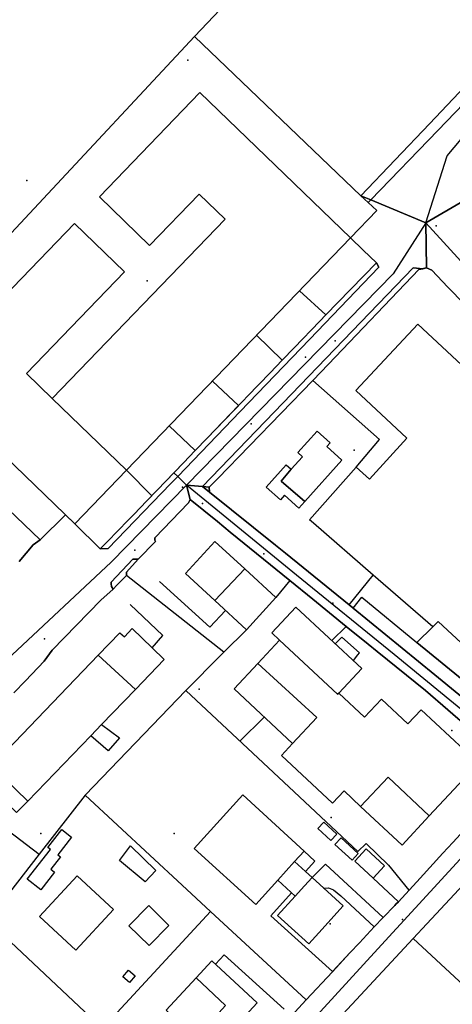
# Model space of a CAD drawing. Extents: x 2360757 to 2364152, y 4852792 to 4855644.
# Drawn here: x 2362294 to 2362414, y 4854503 to 4854776 of the extents above; entities that cross this region are included whole.
import ezdxf

# ---------------------------------------------------------------- set-up
doc = ezdxf.new("R2010")
doc.units = 0
for name, color, linetype in [('AC_PED', 7, 'CONTINUOUS'), ('AC_VEI', 7, 'CONTINUOUS'), ('AR_STR', 7, 'CONTINUOUS'), ('EDIFIC', 7, 'CONTINUOUS'), ('EL_DIV_PARTE1', 7, 'CONTINUOUS'), ('EL_DIV_PARTE_2', 7, 'CONTINUOUS'), ('EL_STR', 7, 'CONTINUOUS'), ('GZ_STR', 7, 'CONTINUOUS'), ('ISOLATO', 7, 'CONTINUOUS'), ('LOC_SG', 7, 'CONTINUOUS'), ('MN_EDI_VOL', 7, 'CONTINUOUS'), ('MN_UVOL', 7, 'CONTINUOUS'), ('MU_SOS_L', 7, 'CONTINUOUS'), ('PT_QUO_PARTE_1', 7, 'CONTINUOUS'), ('PT_QUO_PARTE_2', 7, 'CONTINUOUS'), ('TP_STR', 7, 'CONTINUOUS'), ('UN_VOL', 7, 'CONTINUOUS')]:
    doc.layers.add(name, color=color, linetype=linetype)

msp = doc.modelspace()

# ---------------------------------------------------------------- linework, layer by layer
at = {"layer": 'AC_PED', "color": 7, "linetype": 'CONTINUOUS'}
for points in [[(2362388.19, 4854727.18, 10.38), (2362407.18, 4854747.18, 10.12), (2362433.36, 4854774.75, 9.69), (2362435.39, 4854772.22, 9.7), (2362428.76, 4854765.33, 9.82), (2362409.48, 4854745.33, 10.11), (2362390.9, 4854726.05, 10.37), (2362388.19, 4854727.18, 10.38)], [(2362388.19, 4854727.18, 10.38), (2362390.9, 4854726.05, 10.37), (2362390.2, 4854725.33, 10.38), (2362388.19, 4854727.18, 10.38)], [(2362392.47, 4854708.66, 10.35), (2362393.15, 4854707.43, 10.35), (2362373.91, 4854687.43, 10.22), (2362354.67, 4854667.43, 10.54), (2362337.39, 4854649.46, 10.35), (2362336.33, 4854650.48, 10.36), (2362338.97, 4854653.22, 10.4), (2362342.22, 4854656.6, 10.47), (2362345.52, 4854660.02, 10.52), (2362355.54, 4854670.44, 10.51), (2362356.77, 4854671.72, 10.5), (2362363, 4854678.19, 10.43), (2362366.34, 4854681.66, 10.37), (2362369.65, 4854685.08, 10.29), (2362376.82, 4854692.5, 10.21), (2362378.47, 4854694.2, 10.23), (2362381.81, 4854697.65, 10.28), (2362392.47, 4854708.66, 10.35)], [(2362346.13, 4854646.49, 10.62), (2362344.31, 4854646.68, 10.52), (2362364.1, 4854667.23, 10.59), (2362383.37, 4854687.23, 10.32), (2362402.63, 4854707.23, 10.29), (2362405.38, 4854707, 10.27), (2362404.24, 4854706.75, 10.28), (2362379.16, 4854680.55, 10.4), (2362374.83, 4854676.07, 10.45), (2362348.48, 4854648.91, 10.64), (2362346.13, 4854646.49, 10.62)], [(2362336.33, 4854650.48, 10.36), (2362337.39, 4854649.46, 10.35), (2362335.44, 4854647.43, 10.32), (2362318.16, 4854629.47, 10.18), (2362315.9, 4854629.44, 10.15), (2362318.02, 4854631.56, 10.17), (2362320.75, 4854634.29, 10.22), (2362323.79, 4854637.44, 10.27), (2362325.2, 4854638.91, 10.28), (2362328.81, 4854642.66, 10.3), (2362331.72, 4854645.69, 10.29), (2362336.33, 4854650.48, 10.36)], [(2362344.31, 4854646.68, 10.52), (2362346.13, 4854646.49, 10.62), (2362346.23, 4854645.13, 10.64), (2362344.31, 4854646.68, 10.52)], [(2362326.42, 4854626.56, 10.32), (2362323.25, 4854622.96, 10.32), (2362323.16, 4854622.04, 10.33), (2362320.53, 4854619.3, 10.33), (2362319.49, 4854618.21, 10.33), (2362319.06, 4854619, 10.32), (2362318.92, 4854619.71, 10.31), (2362318.94, 4854620.18, 10.3), (2362324.93, 4854626.55, 10.3), (2362326.42, 4854626.56, 10.32)]]:
    msp.add_polyline3d(points, close=True, dxfattribs=at)
at = {"layer": 'AC_VEI', "color": 7, "linetype": 'CONTINUOUS'}
for points in [[(2362433.36, 4854774.75, 9.69), (2362436.21, 4854773.06, 9.78), (2362440.58, 4854770.49, 9.87), (2362441.03, 4854758.62, 9.98), (2362439.07, 4854758.59, 9.93), (2362436.78, 4854758, 9.92), (2362434.93, 4854757.04, 9.92), (2362432.57, 4854755, 9.95), (2362422.16, 4854743.77, 10.1), (2362420.56, 4854741.86, 10.11), (2362419.08, 4854739.06, 10.13), (2362418.15, 4854736.73, 10.13), (2362417.42, 4854734.3, 10.14), (2362416.9, 4854731.17, 10.15), (2362416.68, 4854728.98, 10.15), (2362416.74, 4854726.52, 10.16), (2362416.77, 4854725.91, 10.18), (2362406.18, 4854719.7, 10.32), (2362390.9, 4854726.05, 10.37), (2362409.48, 4854745.33, 10.11), (2362428.76, 4854765.33, 9.82), (2362435.39, 4854772.22, 9.78), (2362433.36, 4854774.75, 9.69)], [(2362390.9, 4854726.05, 10.37), (2362406.18, 4854719.7, 10.32), (2362406.32, 4854707.21, 10.26), (2362405.38, 4854707, 10.27), (2362402.63, 4854707.23, 10.29), (2362383.37, 4854687.23, 10.32), (2362364.1, 4854667.23, 10.59), (2362344.31, 4854646.68, 10.52), (2362339.88, 4854647.07, 10.44), (2362337.39, 4854649.46, 0), (2362354.67, 4854667.43, 10.54), (2362373.91, 4854687.43, 10.22), (2362393.15, 4854707.43, 10.35), (2362392.47, 4854708.66, 10.35), (2362388.83, 4854712.11, 10.35), (2362385.28, 4854715.59, 10.36), (2362392.57, 4854723.16, 10.37), (2362390.2, 4854725.33, 10.38), (2362390.9, 4854726.05, 10.37)], [(2362339.88, 4854647.07, 10.44), (2362344.31, 4854646.68, 10.52), (2362346.23, 4854645.13, 10.64), (2362364.53, 4854630.41, 11.13), (2362367.27, 4854628.19, 11.12), (2362384.96, 4854613.84, 11.09), (2362385.95, 4854613.04, 11.09), (2362386, 4854612.99, 11.09), (2362408.62, 4854594.5, 11.17), (2362428.62, 4854578.15, 11.1), (2362435.11, 4854572.84, 11.03), (2362437.36, 4854567.1, 11.01), (2362430.82, 4854568.04, 11.07), (2362430.88, 4854568.7, 11.06), (2362406.08, 4854590.16, 11.19), (2362392.66, 4854600.92, 11.15), (2362390.17, 4854602.95, 11.14), (2362384.06, 4854607.92, 11.12), (2362374.82, 4854615.45, 11.11), (2362368.46, 4854620.63, 11.11), (2362351.98, 4854634.04, 11.02), (2362348.4, 4854636.95, 10.84), (2362340.85, 4854643.09, 10.51), (2362339.88, 4854647.07, 10.44)]]:
    msp.add_polyline3d(points, close=True, dxfattribs=at)
for points in [[(2362478.86, 4854630.54, 10.96), (2362464.11, 4854646.39, 10.76), (2362445.5, 4854666.39, 10.61), (2362426.88, 4854686.39, 10.38), (2362416.86, 4854697.16, 10.31), (2362412.31, 4854701.93, 10.27), (2362407.84, 4854706.6, 10.25), (2362406.32, 4854707.21, 10.26), (2362406.18, 4854719.7, 10.32), (2362416.77, 4854725.91, 10.18)], [(2362293.48, 4854625.9, 10.38), (2362297.31, 4854630.47, 10.32), (2362299.23, 4854631.91, 10.31), (2362306.27, 4854638.83, 10.27), (2362308.86, 4854636.33, 10.24), (2362315.9, 4854629.44, 10.15), (2362318.16, 4854629.47, 10.18), (2362335.44, 4854647.43, 10.32), (2362337.39, 4854649.46, 10.35), (2362337.39, 4854649.46, 0), (2362339.88, 4854647.07, 10.44), (2362340.85, 4854643.09, 10.51), (2362340.42, 4854642.18, 10.51), (2362331.09, 4854632.47, 10.33), (2362331.06, 4854631.81, 10.33), (2362331.26, 4854631.41, 10.34), (2362326.42, 4854626.56, 10.32), (2362324.93, 4854626.55, 10.3), (2362318.94, 4854620.18, 10.3), (2362318.92, 4854619.71, 10.31), (2362319.06, 4854619, 10.32), (2362319.49, 4854618.21, 10.33), (2362316.12, 4854615.13, 10.34), (2362302.62, 4854601.3, 10.49), (2362300.36, 4854598.27, 10.52), (2362295.18, 4854592.86, 10.56), (2362291.98, 4854589.52, 10.58)], [(2362368.82, 4854499.92, 11.72), (2362373.02, 4854504.44, 11.68), (2362380.27, 4854512.21, 11.59), (2362385.15, 4854517.46, 11.52), (2362387.74, 4854520.24, 11.47), (2362391.86, 4854524.66, 11.4), (2362394.38, 4854527.26, 11.37), (2362397.58, 4854530.57, 11.33), (2362397.89, 4854530.9, 11.33), (2362398.56, 4854531.61, 11.33), (2362404.59, 4854538.19, 11.35), (2362410.89, 4854545.05, 11.34), (2362413.67, 4854548.06, 11.32)], [(2362419.06, 4854539.11, 11.34), (2362409.01, 4854528.28, 11.35), (2362406.44, 4854525.52, 11.37), (2362402.65, 4854521.43, 11.4), (2362377.17, 4854493.97, 11.71)]]:
    msp.add_polyline3d(points, dxfattribs=at)
at = {"layer": 'AR_STR', "color": 7, "linetype": 'CONTINUOUS'}
for points in [[(2362433.36, 4854774.75, 9.69), (2362436.21, 4854773.06, 9.76), (2362440.58, 4854770.49, 9.87), (2362441.03, 4854758.62, 9.98), (2362441.15, 4854755.54, 9.99), (2362440.16, 4854755.73, 9.98), (2362438.23, 4854755.49, 9.97), (2362436.3, 4854754.56, 9.97), (2362434.8, 4854753.03, 9.98), (2362425.6, 4854743.38, 10.12), (2362423.51, 4854740.81, 10.14), (2362421.66, 4854737.84, 10.16), (2362420.66, 4854735.17, 10.17), (2362419.84, 4854732.5, 10.18), (2362419.48, 4854729.36, 10.2), (2362419.52, 4854727.52, 10.2), (2362416.77, 4854725.91, 10.17), (2362406.18, 4854719.7, 10.32), (2362390.9, 4854726.05, 10.37), (2362388.19, 4854727.18, 10.38), (2362407.18, 4854747.18, 10.12), (2362433.36, 4854774.75, 9.69)], [(2362392.47, 4854708.66, 10.35), (2362388.83, 4854712.11, 10.35), (2362385.28, 4854715.59, 10.36), (2362392.57, 4854723.16, 10.37), (2362390.2, 4854725.33, 10.38), (2362388.19, 4854727.18, 10.38), (2362390.9, 4854726.05, 10.37), (2362406.18, 4854719.7, 10.32), (2362406.32, 4854707.21, 10.26), (2362405.38, 4854707, 10.27), (2362404.24, 4854706.75, 10.28), (2362379.16, 4854680.55, 10.4), (2362374.83, 4854676.07, 10.45), (2362348.48, 4854648.91, 10.64), (2362346.13, 4854646.49, 10.62), (2362344.31, 4854646.68, 10.52), (2362339.88, 4854647.07, 10.44), (2362337.39, 4854649.46, 10.35), (2362336.33, 4854650.48, 10.36), (2362338.97, 4854653.22, 10.4), (2362342.22, 4854656.6, 10.47), (2362345.52, 4854660.02, 10.52), (2362355.54, 4854670.44, 10.51), (2362356.77, 4854671.72, 10.5), (2362363, 4854678.19, 10.43), (2362366.34, 4854681.66, 10.37), (2362369.65, 4854685.08, 10.29), (2362376.82, 4854692.5, 10.21), (2362378.47, 4854694.2, 10.23), (2362381.81, 4854697.65, 10.28), (2362392.47, 4854708.66, 10.35)]]:
    msp.add_polyline3d(points, close=True, dxfattribs=at)
for points in [[(2362478.86, 4854630.54, 10.96), (2362464.11, 4854646.39, 10.76), (2362445.5, 4854666.39, 10.61), (2362426.88, 4854686.39, 10.38), (2362416.86, 4854697.16, 10.31), (2362412.31, 4854701.93, 10.27), (2362407.84, 4854706.6, 10.25), (2362406.32, 4854707.21, 10.26), (2362406.18, 4854719.7, 10.32), (2362416.77, 4854725.91, 10.18), (2362419.52, 4854727.52, 10.2), (2362419.57, 4854725.68, 10.2), (2362420.06, 4854722.79, 10.2), (2362420.98, 4854719.9, 10.21), (2362421.97, 4854717.43, 10.22), (2362423.81, 4854714.61, 10.23), (2362426.25, 4854711.72, 10.23), (2362431.83, 4854705.81, 10.29), (2362446.88, 4854689.87, 10.43), (2362455.57, 4854682.7, 10.54), (2362460.52, 4854677.41, 10.56), (2362469.73, 4854667.57, 10.59), (2362479.54, 4854657.08, 10.67)], [(2362293.48, 4854625.9, 10.38), (2362297.31, 4854630.47, 10.32), (2362299.23, 4854631.91, 10.31), (2362306.27, 4854638.83, 10.27), (2362308.86, 4854636.33, 10.24), (2362315.9, 4854629.44, 10.15), (2362318.02, 4854631.56, 10.17), (2362320.75, 4854634.29, 10.22), (2362323.79, 4854637.44, 10.27), (2362325.2, 4854638.91, 10.28), (2362328.81, 4854642.66, 10.3), (2362331.72, 4854645.69, 10.29), (2362336.33, 4854650.48, 10.36), (2362337.39, 4854649.46, 10.35), (2362337.39, 4854649.46, 10.35), (2362339.88, 4854647.07, 10.44), (2362340.85, 4854643.09, 10.51), (2362340.42, 4854642.18, 10.51), (2362331.09, 4854632.47, 10.33), (2362331.06, 4854631.81, 10.33), (2362331.26, 4854631.41, 10.34), (2362326.42, 4854626.56, 10.32), (2362323.25, 4854622.96, 10.32), (2362323.16, 4854622.04, 10.33), (2362320.53, 4854619.3, 10.33), (2362319.49, 4854618.21, 10.33), (2362316.12, 4854615.13, 10.34), (2362302.62, 4854601.3, 10.49), (2362300.36, 4854598.27, 10.52), (2362295.18, 4854592.86, 10.56), (2362291.98, 4854589.52, 10.58)], [(2362430.88, 4854568.7, 11.06), (2362406.08, 4854590.16, 11.19), (2362392.66, 4854600.92, 11.15), (2362390.17, 4854602.95, 11.14), (2362384.06, 4854607.92, 11.12), (2362374.82, 4854615.45, 11.11), (2362368.46, 4854620.63, 11.11), (2362351.98, 4854634.04, 11.02), (2362348.4, 4854636.95, 10.84), (2362340.85, 4854643.09, 10.51), (2362339.88, 4854647.07, 10.44), (2362344.31, 4854646.68, 10.52), (2362346.13, 4854646.49, 10.62), (2362346.23, 4854645.13, 10.64), (2362364.53, 4854630.41, 11.13), (2362367.27, 4854628.19, 11.12), (2362384.96, 4854613.84, 11.09), (2362385.95, 4854613.04, 11.09), (2362386, 4854612.99, 11.09), (2362408.62, 4854594.5, 11.17), (2362428.62, 4854578.15, 11.1)], [(2362368.82, 4854499.92, 11.72), (2362373.02, 4854504.44, 11.68), (2362380.27, 4854512.21, 11.59), (2362385.15, 4854517.46, 11.52), (2362387.74, 4854520.24, 11.47), (2362391.86, 4854524.66, 11.4), (2362394.38, 4854527.26, 11.37), (2362397.58, 4854530.57, 11.33), (2362397.89, 4854530.9, 11.33), (2362398.56, 4854531.61, 11.33), (2362404.59, 4854538.19, 11.35), (2362410.89, 4854545.05, 11.34), (2362413.67, 4854548.06, 11.32)], [(2362419.06, 4854539.11, 11.34), (2362409.01, 4854528.28, 11.35), (2362406.44, 4854525.52, 11.37), (2362402.65, 4854521.43, 11.4), (2362377.17, 4854493.97, 11.71)]]:
    msp.add_polyline3d(points, dxfattribs=at)
at = {"layer": 'EDIFIC', "color": 7, "linetype": 'CONTINUOUS'}
for points in [[(2362302.64, 4854671.02, 10.03), (2362350.56, 4854720.72, 10.03), (2362343.31, 4854727.7, 10.03), (2362329.61, 4854713.48, 10.03), (2362315.7, 4854726.9, 10.03), (2362343.55, 4854755.8, 10.03), (2362385.28, 4854715.59, 10.03), (2362323.22, 4854651.22, 10.03), (2362302.64, 4854671.02, 10.03)], [(2362323.22, 4854651.22, 10.08), (2362308.86, 4854636.33, 10.08), (2362267.22, 4854676.49, 10.08), (2362308.76, 4854719.57, 10.08), (2362322.66, 4854706.16, 10.08), (2362295.45, 4854677.95, 10.08), (2362302.64, 4854671.02, 10.08), (2362323.22, 4854651.22, 10.08)], [(2362403.93, 4854691.63, 10.38), (2362443.16, 4854655.15, 10.38), (2362440.76, 4854652.54, 10.38), (2362467.9, 4854627.61, 10.38), (2362467.29, 4854626.88, 10.38), (2362464.55, 4854623.59, 10.38), (2362467.87, 4854620.82, 10.38), (2362447.63, 4854599.12, 10.38), (2362435.05, 4854585.64, 10.38), (2362423.66, 4854596.2, 10.38), (2362409.55, 4854609.27, 10.38), (2362408.11, 4854607.77, 10.38), (2362391.59, 4854622.11, 10.38), (2362375.04, 4854636.46, 10.38), (2362373.97, 4854637.39, 10.38), (2362386.89, 4854652.01, 10.38), (2362390.59, 4854648.66, 10.38), (2362400.93, 4854660.07, 10.38), (2362386.76, 4854673.23, 10.38), (2362403.93, 4854691.63, 10.38)], [(2362368.85, 4854651.45, 10.55), (2362371.97, 4854654.92, 10.55), (2362370.7, 4854656.05, 10.55), (2362376.07, 4854662.01, 10.55), (2362379.7, 4854658.74, 10.55), (2362378.77, 4854657.71, 10.55), (2362382.89, 4854654, 10.55), (2362372.61, 4854642.48, 10.55), (2362366.09, 4854648.1, 10.55), (2362368.85, 4854651.45, 10.55)], [(2362372.61, 4854642.48, 10.74), (2362370.98, 4854640.65, 10.74), (2362366.96, 4854644.23, 10.74), (2362365.85, 4854642.98, 10.74), (2362361.96, 4854646.46, 10.74), (2362367.5, 4854652.66, 10.74), (2362368.85, 4854651.45, 10.74), (2362366.09, 4854648.1, 10.74), (2362372.61, 4854642.48, 10.74)], [(2362347.67, 4854615.06, 10.38), (2362339.53, 4854622.55, 10.38), (2362347.7, 4854631.44, 10.38), (2362355.97, 4854623.84, 10.38), (2362347.67, 4854615.06, 10.38)], [(2362355.97, 4854623.84, 11.06), (2362364.62, 4854615.87, 11.06), (2362356.46, 4854606.98, 11.06), (2362347.67, 4854615.06, 11.06), (2362355.97, 4854623.84, 11.06)], [(2362365.62, 4854604.11, 11.11), (2362363.47, 4854606.11, 11.11), (2362370.14, 4854613.27, 11.11), (2362388.43, 4854596.24, 11.11), (2362382.05, 4854589.39, 11.11), (2362381.7, 4854589.11, 11.11), (2362365.62, 4854604.11, 11.11)], [(2362315.39, 4854599.94, 10.38), (2362321.38, 4854606.16, 10.38), (2362322.61, 4854604.98, 10.38), (2362324.82, 4854607.29, 10.38), (2362330.33, 4854601.98, 10.38), (2362333.68, 4854598.76, 10.38), (2362325.68, 4854590.45, 10.38), (2362315.39, 4854599.94, 10.38)], [(2362365.62, 4854604.11, 10.86), (2362381.7, 4854589.11, 10.86), (2362382.05, 4854589.39, 10.86), (2362389.19, 4854582.74, 10.86), (2362393.85, 4854587.74, 10.86), (2362401.22, 4854580.87, 10.86), (2362404.86, 4854584.78, 10.86), (2362420.73, 4854570, 10.86), (2362407.13, 4854555.39, 10.86), (2362395.71, 4854566.1, 10.86), (2362388.07, 4854558.05, 10.86), (2362383.49, 4854562.32, 10.86), (2362380.34, 4854558.93, 10.86), (2362366.16, 4854572.12, 10.86), (2362369.25, 4854575.44, 10.86), (2362376, 4854582.66, 10.86), (2362359.58, 4854597.61, 10.86), (2362365.62, 4854604.11, 10.86)], [(2362315.39, 4854599.94, 10.57), (2362325.68, 4854590.45, 10.57), (2362316.32, 4854580.72, 10.57), (2362313.28, 4854577.56, 10.57), (2362295.89, 4854559.49, 10.57), (2362285.8, 4854569.2, 10.57), (2362315.39, 4854599.94, 10.57)], [(2362359.58, 4854597.61, 10.86), (2362376, 4854582.66, 10.86), (2362369.25, 4854575.44, 10.86), (2362353.01, 4854590.56, 10.86), (2362359.58, 4854597.61, 10.86)], [(2362388.07, 4854558.05, 11.31), (2362395.71, 4854566.1, 11.31), (2362407.13, 4854555.39, 11.31), (2362399.6, 4854547.31, 11.31), (2362388.07, 4854558.05, 11.31)], [(2362365.11, 4854537.57, 10.9), (2362359.03, 4854530.86, 10.9), (2362341.99, 4854546.35, 10.9), (2362355.49, 4854561.21, 10.9), (2362372.44, 4854545.66, 10.9), (2362369.79, 4854542.73, 10.9), (2362365.11, 4854537.57, 10.9)], [(2362372.44, 4854545.66, 11.53), (2362375.43, 4854542.88, 11.53), (2362372.81, 4854539.98, 11.53), (2362369.79, 4854542.73, 11.53), (2362372.44, 4854545.66, 11.53)], [(2362389.62, 4854546.25, 11.33), (2362394.7, 4854541.53, 11.33), (2362391.58, 4854538.17, 11.33), (2362386.5, 4854542.88, 11.33), (2362389.62, 4854546.25, 11.33)], [(2362369.79, 4854542.73, 11.53), (2362372.81, 4854539.98, 11.53), (2362374.68, 4854538.29, 11.53), (2362372.52, 4854535.99, 11.53), (2362369.92, 4854533.2, 11.53), (2362365.11, 4854537.57, 11.53), (2362369.79, 4854542.73, 11.53)], [(2362299.08, 4854527.57, 11.17), (2362309.54, 4854538.82, 11.17), (2362319.6, 4854529.47, 11.17), (2362309.15, 4854518.22, 11.17), (2362299.08, 4854527.57, 11.17)], [(2362374.68, 4854538.29, 11.57), (2362383.24, 4854530.49, 11.57), (2362380.65, 4854527.62, 11.57), (2362377.41, 4854524.02, 11.57), (2362373.72, 4854519.93, 11.57), (2362365.03, 4854527.84, 11.57), (2362369.92, 4854533.2, 11.57), (2362372.52, 4854535.99, 11.57), (2362374.68, 4854538.29, 11.57)], [(2362323.89, 4854524.97, 11.23), (2362329.38, 4854530.53, 11.23), (2362334.97, 4854525.03, 11.23), (2362329.48, 4854519.45, 11.23), (2362323.89, 4854524.97, 11.23)], [(2362342.47, 4854510.5, 11.6), (2362346.85, 4854515.24, 11.6), (2362359.42, 4854503.61, 11.6), (2362342.4, 4854485.22, 11.6), (2362334.3, 4854492.73, 11.6), (2362338.75, 4854497.38, 11.6), (2362342.48, 4854493.94, 11.6), (2362350.69, 4854502.84, 11.6), (2362342.47, 4854510.5, 11.6)], [(2362342.47, 4854510.5, 11.6), (2362350.69, 4854502.84, 11.6), (2362342.48, 4854493.94, 11.6), (2362338.75, 4854497.38, 11.6), (2362334.3, 4854492.73, 11.6), (2362332.3, 4854494.57, 11.6), (2362336.59, 4854499.35, 11.6), (2362334.16, 4854501.53, 11.6), (2362342.47, 4854510.5, 11.6)]]:
    msp.add_polyline3d(points, close=True, dxfattribs=at)
at = {"layer": 'EL_DIV_PARTE1', "color": 7, "linetype": 'CONTINUOUS'}
for points in [[(2362391.58, 4854823.48, 10.14), (2362342.03, 4854771.37, 9.95)], [(2362392.57, 4854723.16, 11.11), (2362390.2, 4854725.33, 11.11), (2362388.19, 4854727.18, 11.11), (2362342.03, 4854771.37, 10.93), (2362253.08, 4854676.01, 11.1)], [(2362381.81, 4854697.65, 11.23), (2362392.47, 4854708.66, 11.17), (2362388.83, 4854712.11, 11.03)], [(2362412.31, 4854701.93, 11.69), (2362407.84, 4854706.6, 11.64), (2362406.32, 4854707.21, 11.64), (2362404.24, 4854706.75, 11.64), (2362379.16, 4854680.55, 11.6)], [(2362371.14, 4854700.92, 11.24), (2362378.47, 4854694.2, 11.24)], [(2362369.65, 4854685.08, 11.29), (2362376.82, 4854692.5, 11.25)], [(2362359.25, 4854688.59, 11.3), (2362366.34, 4854681.66, 11.3)], [(2362356.77, 4854671.72, 11.35), (2362363, 4854678.19, 11.32)], [(2362347.01, 4854675.89, 11.36), (2362354.26, 4854669.11, 11.36)], [(2362374.83, 4854676.07, 11.67), (2362348.48, 4854648.91, 11.9)], [(2362259.14, 4854670.22, 11.11), (2362299.23, 4854631.91, 11.19)], [(2362345.52, 4854660.02, 11.4), (2362354.26, 4854669.11, 11.36), (2362355.54, 4854670.44, 11.35)], [(2362335.06, 4854663.5, 11.42), (2362342.22, 4854656.6, 11.42)], [(2362323.22, 4854651.22, 11.47), (2362330.19, 4854644.1, 11.47)], [(2362331.72, 4854645.69, 11.46), (2362338.97, 4854653.22, 11.43)], [(2362348.48, 4854648.91, 11.9), (2362346.13, 4854646.49, 11.9), (2362346.23, 4854645.13, 11.9), (2362364.53, 4854630.41, 12.31), (2362367.27, 4854628.19, 12.36), (2362384.96, 4854613.84, 12.68), (2362385.95, 4854613.04, 12.7)], [(2362325.2, 4854638.91, 11.49), (2362328.81, 4854642.66, 11.48)], [(2362320.75, 4854634.29, 11.51), (2362323.79, 4854637.44, 11.5)], [(2362308.86, 4854636.33, 11.51), (2362315.9, 4854629.44, 11.51), (2362318.02, 4854631.56, 11.51)], [(2362297.31, 4854630.47, 11.51), (2362299.23, 4854631.91, 11.19)], [(2362350.21, 4854600.74, 11.52), (2362323.16, 4854622.04, 11.72), (2362320.53, 4854619.3, 11.72), (2362319.49, 4854618.21, 11.72)], [(2362368.46, 4854620.63, 12.15), (2362364.63, 4854615.87, 11.69)], [(2362384.96, 4854613.84, 13.38), (2362391.59, 4854622.11, 13.38)], [(2362316.12, 4854615.13, 11.77), (2362302.62, 4854601.3, 11.77)], [(2362380.11, 4854603.98, 12.58), (2362384.06, 4854607.92, 12.15), (2362374.82, 4854615.45, 12.15)], [(2362349.47, 4854600, 11.51), (2362350.21, 4854600.74, 11.53), (2362356.45, 4854606.98, 11.66)], [(2362392.66, 4854600.92, 12.15), (2362390.17, 4854602.95, 12.15)], [(2362226.61, 4854600, 11.35), (2362250.77, 4854581.58, 11.63), (2362261.26, 4854573.58, 11.75), (2362270.01, 4854566.91, 11.85), (2362299.04, 4854544.82, 10.73)], [(2362339.61, 4854590.15, 11.28), (2362349.47, 4854600, 11.51)], [(2362300.36, 4854598.27, 11.71), (2362295.18, 4854592.86, 11.71)], [(2362373.02, 4854504.45, 12.63), (2362346.51, 4854528.94, 12.12), (2362338.61, 4854536.25, 11.97), (2362311.71, 4854561.1, 11.46), (2362339.61, 4854590.15, 11.28)], [(2362426.11, 4854561.6, 12.08), (2362430.7, 4854566.6, 12.01), (2362430.88, 4854568.7, 11.99), (2362406.08, 4854590.16, 11.93)], [(2362311.71, 4854561.1, 11.46), (2362299.04, 4854544.82, 11.58), (2362284.71, 4854526.41, 11.71)], [(2362369.71, 4854562.06, 11.68), (2362387.29, 4854545.55, 11.77), (2362389.61, 4854547.76, 11.77)], [(2362389.61, 4854547.76, 11.77), (2362395.82, 4854541.75, 11.75), (2362401.48, 4854534.8, 12.41)], [(2362404.59, 4854538.19, 12.36), (2362410.89, 4854545.05, 12.28)], [(2362419.06, 4854539.11, 13.19), (2362409.01, 4854528.28, 12.35)], [(2362397.89, 4854530.9, 12.45), (2362398.56, 4854531.61, 12.45), (2362391.58, 4854538.17, 12.13)], [(2362380.32, 4854512.27, 11.7), (2362363.25, 4854527.74, 11.7), (2362368.97, 4854534.07, 11.7)], [(2362346.51, 4854528.94, 12.13), (2362319.47, 4854499.77, 11.68)], [(2362277.13, 4854454.9, 12.8), (2362316.4, 4854496.72, 12.52), (2362284.71, 4854526.41, 12.24), (2362248.75, 4854478.99, 12.68)], [(2362406.44, 4854525.52, 12.25), (2362402.65, 4854521.43, 12.15), (2362431.91, 4854494.26, 12.83), (2362437.08, 4854489.45, 12.95)], [(2362387.74, 4854520.24, 12.99), (2362391.86, 4854524.66, 13.09)], [(2362380.32, 4854512.27, 12.73), (2362385.15, 4854517.46, 12.93)], [(2362368.82, 4854499.92, 12.63), (2362373.02, 4854504.44, 12.63)]]:
    msp.add_polyline3d(points, dxfattribs=at)
at = {"layer": 'EL_DIV_PARTE_2', "color": 7, "linetype": 'CONTINUOUS'}
for points in [[(2362393.29, 4854659.7, 12.29), (2362374.83, 4854676.07, 11.67)], [(2362386.89, 4854652.01, 13.35), (2362393.29, 4854659.7, 13.35)], [(2362361.35, 4854582.79, 11.09), (2362354.65, 4854576.11, 11.02)]]:
    msp.add_polyline3d(points, dxfattribs=at)
at = {"layer": 'EL_STR', "color": 7, "linetype": 'CONTINUOUS'}
for points in [[(2362406.18, 4854719.7, 0), (2362412.09, 4854738.32, 0), (2362426.62, 4854755.58, 0), (2362440.58, 4854770.49, 0)], [(2362406.18, 4854719.7, 0), (2362397.09, 4854705.61, 0), (2362339.88, 4854647.07, 0)], [(2362406.18, 4854719.7, 0), (2362419.84, 4854704.77, 0), (2362450.09, 4854673.26, 0), (2362463.45, 4854659.34, 0), (2362477.02, 4854645.29, 0), (2362479.18, 4854643.05, 0)], [(2362339.88, 4854647.07, 0), (2362318.96, 4854625.66, 0), (2362291.47, 4854600.03, 0), (2362277.39, 4854586.88, 0)], [(2362437.36, 4854567.1, 0), (2362422.06, 4854579.92, 0), (2362397.43, 4854600.09, 0), (2362370.34, 4854622.12, 0), (2362339.88, 4854647.07, 0)], [(2362304.7, 4854423.73, 0), (2362316.21, 4854436.32, 0), (2362364.07, 4854487.11, 0), (2362392.9, 4854518.61, 0), (2362437.36, 4854567.1, 0)]]:
    msp.add_polyline3d(points, dxfattribs=at)
at = {"layer": 'GZ_STR', "color": 7}
for p in [(2362406.18, 4854719.7), (2362339.88, 4854647.07)]:
    msp.add_point(p, dxfattribs=at)
at = {"layer": 'ISOLATO', "color": 7, "linetype": 'CONTINUOUS'}
for points in [[(2362433.36, 4854774.75, 9.69), (2362407.18, 4854747.18, 10.12), (2362388.19, 4854727.18, 10.38), (2362390.2, 4854725.33, 10.38), (2362392.57, 4854723.16, 10.37), (2362385.28, 4854715.59, 10.36), (2362388.83, 4854712.11, 10.35), (2362392.47, 4854708.66, 10.35), (2362381.81, 4854697.65, 10.28), (2362378.47, 4854694.2, 10.23), (2362376.82, 4854692.5, 10.21), (2362369.65, 4854685.08, 10.29), (2362366.34, 4854681.66, 10.37), (2362363, 4854678.19, 10.43), (2362356.77, 4854671.72, 10.5), (2362355.54, 4854670.44, 10.51), (2362345.52, 4854660.02, 10.52), (2362342.22, 4854656.6, 10.47), (2362338.97, 4854653.22, 10.4), (2362336.33, 4854650.48, 10.36), (2362331.72, 4854645.69, 10.29), (2362328.81, 4854642.66, 10.3), (2362325.2, 4854638.91, 10.28), (2362323.79, 4854637.44, 10.27), (2362320.75, 4854634.29, 10.22), (2362318.02, 4854631.56, 10.17), (2362315.9, 4854629.44, 10.15), (2362308.86, 4854636.33, 10.24), (2362306.27, 4854638.83, 10.27), (2362299.23, 4854631.91, 10.31), (2362297.31, 4854630.47, 10.32), (2362293.48, 4854625.9, 10.38)], [(2362478.54, 4854617.82, 11.03), (2362463.04, 4854601.37, 11.05), (2362456.13, 4854594.04, 11.06), (2362446.79, 4854584.15, 11.08), (2362436.16, 4854572.96, 11.03), (2362435.11, 4854572.84, 11.02), (2362428.62, 4854578.15, 11.1), (2362408.62, 4854594.5, 11.17), (2362386, 4854612.99, 11.09), (2362385.95, 4854613.04, 11.09), (2362384.96, 4854613.84, 11.09), (2362367.27, 4854628.19, 11.12), (2362364.53, 4854630.41, 11.13), (2362346.23, 4854645.13, 10.64), (2362346.13, 4854646.49, 10.62), (2362348.48, 4854648.91, 10.64), (2362374.83, 4854676.07, 10.45), (2362379.16, 4854680.55, 10.4), (2362404.24, 4854706.75, 10.28), (2362405.38, 4854707, 10.27), (2362406.32, 4854707.21, 10.26)], [(2362406.32, 4854707.21, 10.26), (2362407.84, 4854706.6, 10.25), (2362412.31, 4854701.93, 10.27), (2362416.86, 4854697.16, 10.31), (2362426.88, 4854686.39, 10.38), (2362445.5, 4854666.39, 10.61), (2362464.11, 4854646.39, 10.76), (2362478.86, 4854630.54, 10.96)], [(2362291.98, 4854589.52, 10.58), (2362295.18, 4854592.86, 10.56), (2362300.36, 4854598.27, 10.52), (2362302.62, 4854601.3, 10.49), (2362316.12, 4854615.13, 10.34), (2362319.49, 4854618.21, 10.33), (2362320.53, 4854619.3, 10.33), (2362323.16, 4854622.04, 10.33), (2362323.25, 4854622.96, 10.32), (2362326.42, 4854626.56, 10.32), (2362331.26, 4854631.41, 10.34), (2362331.06, 4854631.81, 10.33), (2362331.09, 4854632.47, 10.33), (2362340.42, 4854642.18, 10.51), (2362340.85, 4854643.09, 10.51), (2362348.4, 4854636.95, 10.84), (2362351.98, 4854634.04, 11.02), (2362368.46, 4854620.63, 11.11), (2362374.82, 4854615.45, 11.11), (2362384.06, 4854607.92, 11.12), (2362390.17, 4854602.95, 11.14), (2362392.66, 4854600.92, 11.15), (2362406.08, 4854590.16, 11.19), (2362430.88, 4854568.7, 11.06)], [(2362377.17, 4854493.97, 11.71), (2362402.65, 4854521.43, 11.4), (2362406.44, 4854525.52, 11.37), (2362409.01, 4854528.28, 11.35), (2362419.06, 4854539.11, 11.34), (2362423.61, 4854544, 11.32), (2362432.14, 4854553.15, 11.23), (2362437.13, 4854558.5, 11.16), (2362441.52, 4854563.21, 0), (2362443.73, 4854565.59, 11.14), (2362462.51, 4854585.73, 11.08), (2362469.61, 4854593.34, 11.07), (2362475.83, 4854600, 11.07), (2362477.88, 4854602.19, 11.07), (2362478.14, 4854602.47, 11.07)], [(2362413.67, 4854548.06, 11.32), (2362410.89, 4854545.05, 11.34), (2362404.59, 4854538.19, 11.35), (2362398.56, 4854531.61, 11.33), (2362397.89, 4854530.9, 11.33), (2362397.58, 4854530.57, 11.33), (2362394.38, 4854527.26, 11.37), (2362391.86, 4854524.66, 11.4), (2362387.74, 4854520.24, 11.47), (2362385.15, 4854517.46, 11.52), (2362380.27, 4854512.21, 11.59), (2362373.02, 4854504.44, 11.68), (2362368.82, 4854499.92, 11.72)]]:
    msp.add_polyline3d(points, dxfattribs=at)
at = {"layer": 'LOC_SG', "color": 7}
for p in [(2362381, 4854687), (2362357.75, 4854664), (2362344.25, 4854642), (2362325.5, 4854629), (2362361.25, 4854628), (2362300.5, 4854604.5)]:
    msp.add_point(p, dxfattribs=at)
at = {"layer": 'MN_EDI_VOL', "color": 7, "linetype": 'CONTINUOUS'}
for points in [[(2362428.62, 4854578.15, 11.01), (2362386, 4854612.99, 11.01), (2362388.43, 4854615.96, 11.01), (2362403.72, 4854603.46, 11.01), (2362418.74, 4854591.18, 11.01), (2362431.05, 4854581.12, 11.01), (2362428.62, 4854578.15, 11.01)], [(2362408.11, 4854607.77, 11.09), (2362409.55, 4854609.27, 11.09), (2362423.66, 4854596.2, 11.09), (2362418.74, 4854591.18, 11.09), (2362403.72, 4854603.46, 11.09), (2362408.11, 4854607.77, 11.09)], [(2362316.32, 4854580.72, 10.27), (2362321.27, 4854577, 10.27), (2362318.08, 4854573.47, 10.27), (2362313.28, 4854577.56, 10.27), (2362316.32, 4854580.72, 10.27)], [(2362377.93, 4854553.7, 11.46), (2362381.48, 4854550.34, 11.46), (2362379.8, 4854548.57, 11.46), (2362376.25, 4854551.93, 11.46), (2362377.93, 4854553.7, 11.46)], [(2362295.68, 4854537.87, 10.84), (2362302.17, 4854546.09, 10.84), (2362301.42, 4854546.67, 10.84), (2362305.28, 4854551.6, 10.84), (2362307.96, 4854549.49, 10.84), (2362304.14, 4854544.63, 10.84), (2362304.9, 4854544.03, 10.84), (2362302.22, 4854540.6, 10.84), (2362303.25, 4854539.8, 10.84), (2362299.43, 4854534.93, 10.84), (2362295.68, 4854537.87, 10.84)], [(2362324.34, 4854547.08, 10.9), (2362331.38, 4854540.25, 10.9), (2362328.42, 4854537.12, 10.9), (2362321.23, 4854543.04, 10.9), (2362324.34, 4854547.08, 10.9)], [(2362382.66, 4854549.35, 11.46), (2362387.45, 4854544.97, 11.46), (2362385.74, 4854543.1, 11.46), (2362380.96, 4854547.48, 11.46), (2362382.66, 4854549.35, 11.46)], [(2362325.59, 4854511.1, 11.3), (2362324.05, 4854509.26, 11.3), (2362322.18, 4854510.82, 11.3), (2362323.73, 4854512.66, 11.3), (2362325.59, 4854511.1, 11.3)]]:
    msp.add_polyline3d(points, close=True, dxfattribs=at)
at = {"layer": 'MN_UVOL', "color": 7, "linetype": 'CONTINUOUS'}
for points in [[(2362428.62, 4854578.15, 11.01), (2362386, 4854612.99, 11.01), (2362388.43, 4854615.96, 11.01), (2362403.72, 4854603.46, 11.01), (2362418.74, 4854591.18, 11.01), (2362431.05, 4854581.12, 11.01), (2362428.62, 4854578.15, 11.01)], [(2362408.11, 4854607.77, 11.09), (2362409.55, 4854609.27, 11.09), (2362423.66, 4854596.2, 11.09), (2362418.74, 4854591.18, 11.09), (2362403.72, 4854603.46, 11.09), (2362408.11, 4854607.77, 11.09)], [(2362316.32, 4854580.72, 10.27), (2362321.27, 4854577, 10.27), (2362318.08, 4854573.47, 10.27), (2362313.28, 4854577.56, 10.27), (2362316.32, 4854580.72, 10.27)], [(2362377.93, 4854553.7, 11.46), (2362381.48, 4854550.34, 11.46), (2362379.8, 4854548.57, 11.46), (2362376.25, 4854551.93, 11.46), (2362377.93, 4854553.7, 11.46)], [(2362295.68, 4854537.87, 10.84), (2362302.17, 4854546.09, 10.84), (2362301.42, 4854546.67, 10.84), (2362305.28, 4854551.6, 10.84), (2362307.96, 4854549.49, 10.84), (2362304.14, 4854544.63, 10.84), (2362304.9, 4854544.03, 10.84), (2362302.22, 4854540.6, 10.84), (2362303.25, 4854539.8, 10.84), (2362299.43, 4854534.93, 10.84), (2362295.68, 4854537.87, 10.84)], [(2362324.34, 4854547.08, 10.9), (2362331.38, 4854540.25, 10.9), (2362328.42, 4854537.12, 10.9), (2362321.23, 4854543.04, 10.9), (2362324.34, 4854547.08, 10.9)], [(2362382.66, 4854549.35, 11.46), (2362387.45, 4854544.97, 11.46), (2362385.74, 4854543.1, 11.46), (2362380.96, 4854547.48, 11.46), (2362382.66, 4854549.35, 11.46)], [(2362325.59, 4854511.1, 11.3), (2362324.05, 4854509.26, 11.3), (2362322.18, 4854510.82, 11.3), (2362323.73, 4854512.66, 11.3), (2362325.59, 4854511.1, 11.3)]]:
    msp.add_polyline3d(points, close=True, dxfattribs=at)
at = {"layer": 'MU_SOS_L', "color": 7, "linetype": 'CONTINUOUS'}
for points in [[(2362332.38, 4854620.32, 10.97), (2362346.3, 4854607.7, 11.02), (2362350.66, 4854612.32, 10.94)], [(2362330.33, 4854601.98, 11.97), (2362333.27, 4854605.39, 11.97), (2362324.19, 4854614, 10.85)], [(2362387.29, 4854600, 11.29), (2362387.74, 4854600.59, 11.29), (2362382.86, 4854604.95, 11.29), (2362381.06, 4854603.1, 11.29)], [(2362386.09, 4854598.42, 11.28), (2362387.29, 4854600, 11.28)], [(2362339.61, 4854590.15, 11.28), (2362369.71, 4854562.06, 11.68)], [(2362279.77, 4854573.14, 10.86), (2362279.67, 4854570.97, 10.87), (2362280.4, 4854568.55, 10.79), (2362281.91, 4854566.7, 10.79), (2362292.68, 4854556.32, 10.71), (2362295.89, 4854559.49, 10.83)], [(2362394.38, 4854527.26, 12.83), (2362378.34, 4854542.02, 11.81), (2362374.64, 4854538.32, 11.81)], [(2362377.84, 4854535.41, 10.85), (2362379.23, 4854535.45, 10.92), (2362380.59, 4854534.87, 10.95), (2362382.6, 4854533.27, 11.15), (2362391.86, 4854524.66, 12.44)], [(2362366.93, 4854501.82, 11.52), (2362350.23, 4854516.87, 11.52), (2362347.89, 4854514.28, 11.21)]]:
    msp.add_polyline3d(points, dxfattribs=at)
at = {"layer": 'PT_QUO_PARTE_1', "color": 7}
for p in [(2362343.38, 4854590.5, 10.43), (2362413.35, 4854579.02, 11.24), (2362379.96, 4854554.95, 11.52), (2362299.5, 4854550.55, 10.83), (2362336.39, 4854550.55, 10.92), (2362379.64, 4854525.48, 11.56), (2362399.73, 4854526.73, 11.22)]:
    msp.add_point(p, dxfattribs=at)
at = {"layer": 'PT_QUO_PARTE_2', "color": 7}
for p in [(2362340.23, 4854764.75, 10.5), (2362340.23, 4854764.75, 10.5), (2362295.57, 4854731.45, 9.72), (2362295.57, 4854731.45, 9.72), (2362409.05, 4854718.86, 10.16), (2362328.92, 4854703.62, 10.66), (2362372.84, 4854682.5, 10.16), (2362372.84, 4854682.5, 10.16), (2362386.27, 4854656.74, 11.12), (2362386.27, 4854656.74, 11.12), (2362338.69, 4854646.5, 10.24), (2362338.69, 4854646.5, 10.24), (2362380.37, 4854614.34, 11.03)]:
    msp.add_point(p, dxfattribs=at)
at = {"layer": 'TP_STR', "color": 7, "linetype": 'CONTINUOUS'}
for points in [[(2362293.48, 4854625.9, 10.38), (2362297.31, 4854630.47, 10.32), (2362299.23, 4854631.91, 10.31), (2362306.27, 4854638.83, 10.27), (2362308.86, 4854636.33, 10.24), (2362315.9, 4854629.44, 10.15), (2362318.02, 4854631.56, 10.17), (2362320.75, 4854634.29, 10.22), (2362323.79, 4854637.44, 10.27), (2362325.2, 4854638.91, 10.28), (2362328.81, 4854642.66, 10.3), (2362331.72, 4854645.69, 10.29), (2362336.33, 4854650.48, 10.36), (2362338.97, 4854653.22, 10.4), (2362342.22, 4854656.6, 10.47), (2362345.52, 4854660.02, 10.52), (2362355.54, 4854670.44, 10.51), (2362356.77, 4854671.72, 10.5), (2362363, 4854678.19, 10.43), (2362366.34, 4854681.66, 10.37), (2362369.65, 4854685.08, 10.29), (2362376.82, 4854692.5, 10.21), (2362378.47, 4854694.2, 10.23), (2362381.81, 4854697.65, 10.28), (2362392.47, 4854708.66, 10.35), (2362388.83, 4854712.11, 10.35), (2362385.28, 4854715.59, 10.36), (2362392.57, 4854723.16, 10.37), (2362390.2, 4854725.33, 10.38), (2362388.19, 4854727.18, 10.38), (2362407.18, 4854747.18, 10.12), (2362433.36, 4854774.75, 9.69)], [(2362478.86, 4854630.54, 10.96), (2362464.11, 4854646.39, 10.76), (2362445.5, 4854666.39, 10.61), (2362426.88, 4854686.39, 10.38), (2362416.86, 4854697.16, 10.31), (2362412.31, 4854701.93, 10.27), (2362407.84, 4854706.6, 10.25), (2362406.32, 4854707.21, 10.26), (2362406.18, 4854719.7, 10.32), (2362416.77, 4854725.91, 10.18), (2362419.52, 4854727.52, 10.2), (2362419.57, 4854725.68, 10.2), (2362420.06, 4854722.79, 10.2), (2362420.98, 4854719.9, 10.21), (2362421.97, 4854717.43, 10.22), (2362423.81, 4854714.61, 10.23), (2362426.25, 4854711.72, 10.23), (2362431.83, 4854705.81, 10.29), (2362446.88, 4854689.87, 10.43), (2362455.57, 4854682.7, 10.54), (2362460.52, 4854677.41, 10.56), (2362469.73, 4854667.57, 10.59), (2362479.54, 4854657.08, 10.67)], [(2362416.77, 4854725.91, 10.17), (2362406.18, 4854719.7, 10.32), (2362406.32, 4854707.21, 10.26), (2362405.38, 4854707, 10.27), (2362404.24, 4854706.75, 10.28), (2362379.16, 4854680.55, 10.4), (2362374.83, 4854676.07, 10.45), (2362348.48, 4854648.91, 10.64), (2362346.13, 4854646.49, 10.62), (2362344.31, 4854646.68, 10.52), (2362339.88, 4854647.07, 10.44), (2362340.85, 4854643.09, 10.51), (2362340.42, 4854642.18, 10.51), (2362331.09, 4854632.47, 10.33), (2362331.06, 4854631.81, 10.33), (2362331.26, 4854631.41, 10.34), (2362326.42, 4854626.56, 10.32), (2362323.25, 4854622.96, 10.32), (2362323.16, 4854622.04, 10.33), (2362320.53, 4854619.3, 10.33), (2362319.49, 4854618.21, 10.33), (2362316.12, 4854615.13, 10.34), (2362302.62, 4854601.3, 10.49), (2362300.36, 4854598.27, 10.52), (2362295.18, 4854592.86, 10.56), (2362291.98, 4854589.52, 10.58)], [(2362430.88, 4854568.7, 11.06), (2362406.08, 4854590.16, 11.19), (2362392.66, 4854600.92, 11.15), (2362390.17, 4854602.95, 11.14), (2362384.06, 4854607.92, 11.12), (2362374.82, 4854615.45, 11.11), (2362368.46, 4854620.63, 11.11), (2362351.98, 4854634.04, 11.02), (2362348.4, 4854636.95, 10.84), (2362340.85, 4854643.09, 10.51), (2362339.88, 4854647.07, 10.44), (2362344.31, 4854646.68, 10.52), (2362346.13, 4854646.49, 10.62), (2362346.23, 4854645.13, 10.64), (2362364.53, 4854630.41, 11.13), (2362367.27, 4854628.19, 11.12), (2362384.96, 4854613.84, 11.09), (2362385.95, 4854613.04, 11.09), (2362386, 4854612.99, 11.09), (2362408.62, 4854594.5, 11.17), (2362428.62, 4854578.15, 11.1)], [(2362368.82, 4854499.92, 11.72), (2362373.02, 4854504.44, 11.68), (2362380.27, 4854512.21, 11.59), (2362385.15, 4854517.46, 11.52), (2362387.74, 4854520.24, 11.47), (2362391.86, 4854524.66, 11.4), (2362394.38, 4854527.26, 11.37), (2362397.58, 4854530.57, 11.33), (2362397.89, 4854530.9, 11.33), (2362398.56, 4854531.61, 11.33), (2362404.59, 4854538.19, 11.35), (2362410.89, 4854545.05, 11.34), (2362413.67, 4854548.06, 11.32), (2362422.14, 4854557.28, 11.24), (2362426.11, 4854561.6, 11.18), (2362430.7, 4854566.6, 11.09), (2362430.82, 4854568.04, 11.07), (2362437.36, 4854567.1, 11.01), (2362435.11, 4854572.84, 11.02), (2362436.16, 4854572.96, 11.03), (2362446.79, 4854584.15, 11.08), (2362456.13, 4854594.04, 11.06), (2362463.04, 4854601.37, 11.05), (2362478.54, 4854617.82, 11.03)], [(2362478.14, 4854602.47, 11.07), (2362477.88, 4854602.19, 11.07), (2362475.83, 4854600, 11.07), (2362469.61, 4854593.34, 11.07), (2362462.51, 4854585.73, 11.08), (2362443.73, 4854565.59, 11.14), (2362441.52, 4854563.21, 11.15), (2362437.13, 4854558.5, 11.16), (2362432.14, 4854553.15, 11.23), (2362423.61, 4854544, 11.32), (2362419.06, 4854539.11, 11.34), (2362409.01, 4854528.28, 11.35), (2362406.44, 4854525.52, 11.37), (2362402.65, 4854521.43, 11.4), (2362377.17, 4854493.97, 11.71)]]:
    msp.add_polyline3d(points, dxfattribs=at)
at = {"layer": 'UN_VOL', "color": 7, "linetype": 'CONTINUOUS'}
for points in [[(2362302.64, 4854671.02, 10.03), (2362350.56, 4854720.72, 10.03), (2362343.31, 4854727.7, 10.03), (2362329.61, 4854713.48, 10.03), (2362315.7, 4854726.9, 10.03), (2362343.55, 4854755.8, 10.03), (2362385.28, 4854715.59, 10.03), (2362323.22, 4854651.22, 10.03), (2362302.64, 4854671.02, 10.03)], [(2362323.22, 4854651.22, 10.08), (2362308.86, 4854636.33, 10.08), (2362267.22, 4854676.49, 10.08), (2362308.76, 4854719.57, 10.08), (2362322.66, 4854706.16, 10.08), (2362295.45, 4854677.95, 10.08), (2362302.64, 4854671.02, 10.08), (2362323.22, 4854651.22, 10.08)], [(2362403.93, 4854691.63, 10.38), (2362443.16, 4854655.15, 10.38), (2362440.76, 4854652.54, 10.38), (2362467.9, 4854627.61, 10.38), (2362467.29, 4854626.88, 10.38), (2362464.55, 4854623.59, 10.38), (2362467.87, 4854620.82, 10.38), (2362447.63, 4854599.12, 10.38), (2362435.05, 4854585.64, 10.38), (2362423.66, 4854596.2, 10.38), (2362409.55, 4854609.27, 10.38), (2362408.11, 4854607.77, 10.38), (2362391.59, 4854622.11, 10.38), (2362375.04, 4854636.46, 10.38), (2362373.97, 4854637.39, 10.38), (2362386.89, 4854652.01, 10.38), (2362390.59, 4854648.66, 10.38), (2362400.93, 4854660.07, 10.38), (2362386.76, 4854673.23, 10.38), (2362403.93, 4854691.63, 10.38)], [(2362368.85, 4854651.45, 10.55), (2362371.97, 4854654.92, 10.55), (2362370.7, 4854656.05, 10.55), (2362376.07, 4854662.01, 10.55), (2362379.7, 4854658.74, 10.55), (2362378.77, 4854657.71, 10.55), (2362382.89, 4854654, 10.55), (2362372.61, 4854642.48, 10.55), (2362366.09, 4854648.1, 10.55), (2362368.85, 4854651.45, 10.55)], [(2362372.61, 4854642.48, 10.74), (2362370.98, 4854640.65, 10.74), (2362366.96, 4854644.23, 10.74), (2362365.85, 4854642.98, 10.74), (2362361.96, 4854646.46, 10.74), (2362367.5, 4854652.66, 10.74), (2362368.85, 4854651.45, 10.74), (2362366.09, 4854648.1, 10.74), (2362372.61, 4854642.48, 10.74)], [(2362347.67, 4854615.06, 10.38), (2362339.53, 4854622.55, 10.38), (2362347.7, 4854631.44, 10.38), (2362355.97, 4854623.84, 10.38), (2362347.67, 4854615.06, 10.38)], [(2362355.97, 4854623.84, 11.06), (2362364.62, 4854615.87, 11.06), (2362356.46, 4854606.98, 11.06), (2362347.67, 4854615.06, 11.06), (2362355.97, 4854623.84, 11.06)], [(2362365.62, 4854604.11, 11.11), (2362363.47, 4854606.11, 11.11), (2362370.14, 4854613.27, 11.11), (2362388.43, 4854596.24, 11.11), (2362382.05, 4854589.39, 11.11), (2362381.7, 4854589.11, 11.11), (2362365.62, 4854604.11, 11.11)], [(2362315.39, 4854599.94, 10.38), (2362321.38, 4854606.16, 10.38), (2362322.61, 4854604.98, 10.38), (2362324.82, 4854607.29, 10.38), (2362330.33, 4854601.98, 10.38), (2362333.68, 4854598.76, 10.38), (2362325.68, 4854590.45, 10.38), (2362315.39, 4854599.94, 10.38)], [(2362365.62, 4854604.11, 10.86), (2362381.7, 4854589.11, 10.86), (2362382.05, 4854589.39, 10.86), (2362389.19, 4854582.74, 10.86), (2362393.85, 4854587.74, 10.86), (2362401.22, 4854580.87, 10.86), (2362404.86, 4854584.78, 10.86), (2362420.73, 4854570, 10.86), (2362407.13, 4854555.39, 10.86), (2362395.71, 4854566.1, 10.86), (2362388.07, 4854558.05, 10.86), (2362383.49, 4854562.32, 10.86), (2362380.34, 4854558.93, 10.86), (2362366.16, 4854572.12, 10.86), (2362369.25, 4854575.44, 10.86), (2362376, 4854582.66, 10.86), (2362359.58, 4854597.61, 10.86), (2362365.62, 4854604.11, 10.86)], [(2362315.39, 4854599.94, 10.57), (2362325.68, 4854590.45, 10.57), (2362316.32, 4854580.72, 10.57), (2362313.28, 4854577.56, 10.57), (2362295.89, 4854559.49, 10.57), (2362285.8, 4854569.2, 10.57), (2362315.39, 4854599.94, 10.57)], [(2362359.58, 4854597.61, 10.86), (2362376, 4854582.66, 10.86), (2362369.25, 4854575.44, 10.86), (2362353.01, 4854590.56, 10.86), (2362359.58, 4854597.61, 10.86)], [(2362388.07, 4854558.05, 11.31), (2362395.71, 4854566.1, 11.31), (2362407.13, 4854555.39, 11.31), (2362399.6, 4854547.31, 11.31), (2362388.07, 4854558.05, 11.31)], [(2362365.11, 4854537.57, 10.9), (2362359.03, 4854530.86, 10.9), (2362341.99, 4854546.35, 10.9), (2362355.49, 4854561.21, 10.9), (2362372.44, 4854545.66, 10.9), (2362369.79, 4854542.73, 10.9), (2362365.11, 4854537.57, 10.9)], [(2362372.44, 4854545.66, 11.53), (2362375.43, 4854542.88, 11.53), (2362372.81, 4854539.98, 11.53), (2362369.79, 4854542.73, 11.53), (2362372.44, 4854545.66, 11.53)], [(2362389.62, 4854546.25, 11.33), (2362394.7, 4854541.53, 11.33), (2362391.58, 4854538.17, 11.33), (2362386.5, 4854542.88, 11.33), (2362389.62, 4854546.25, 11.33)], [(2362369.79, 4854542.73, 11.53), (2362372.81, 4854539.98, 11.53), (2362374.68, 4854538.29, 11.53), (2362372.52, 4854535.99, 11.53), (2362369.92, 4854533.2, 11.53), (2362365.11, 4854537.57, 11.53), (2362369.79, 4854542.73, 11.53)], [(2362299.08, 4854527.57, 11.17), (2362309.54, 4854538.82, 11.17), (2362319.6, 4854529.47, 11.17), (2362309.15, 4854518.22, 11.17), (2362299.08, 4854527.57, 11.17)], [(2362374.68, 4854538.29, 11.57), (2362383.24, 4854530.49, 11.57), (2362380.65, 4854527.62, 11.57), (2362377.41, 4854524.02, 11.57), (2362373.72, 4854519.93, 11.57), (2362365.03, 4854527.84, 11.57), (2362369.92, 4854533.2, 11.57), (2362372.52, 4854535.99, 11.57), (2362374.68, 4854538.29, 11.57)], [(2362323.89, 4854524.97, 11.23), (2362329.38, 4854530.53, 11.23), (2362334.97, 4854525.03, 11.23), (2362329.48, 4854519.45, 11.23), (2362323.89, 4854524.97, 11.23)], [(2362342.47, 4854510.5, 11.6), (2362346.85, 4854515.24, 11.6), (2362359.42, 4854503.61, 11.6), (2362342.4, 4854485.22, 11.6), (2362334.3, 4854492.73, 11.6), (2362338.75, 4854497.38, 11.6), (2362342.48, 4854493.94, 11.6), (2362350.69, 4854502.84, 11.6), (2362342.47, 4854510.5, 11.6)], [(2362342.47, 4854510.5, 11.6), (2362350.69, 4854502.84, 11.6), (2362342.48, 4854493.94, 11.6), (2362338.75, 4854497.38, 11.6), (2362334.3, 4854492.73, 11.6), (2362332.3, 4854494.57, 11.6), (2362336.59, 4854499.35, 11.6), (2362334.16, 4854501.53, 11.6), (2362342.47, 4854510.5, 11.6)]]:
    msp.add_polyline3d(points, close=True, dxfattribs=at)

doc.saveas('drawing.dxf')
